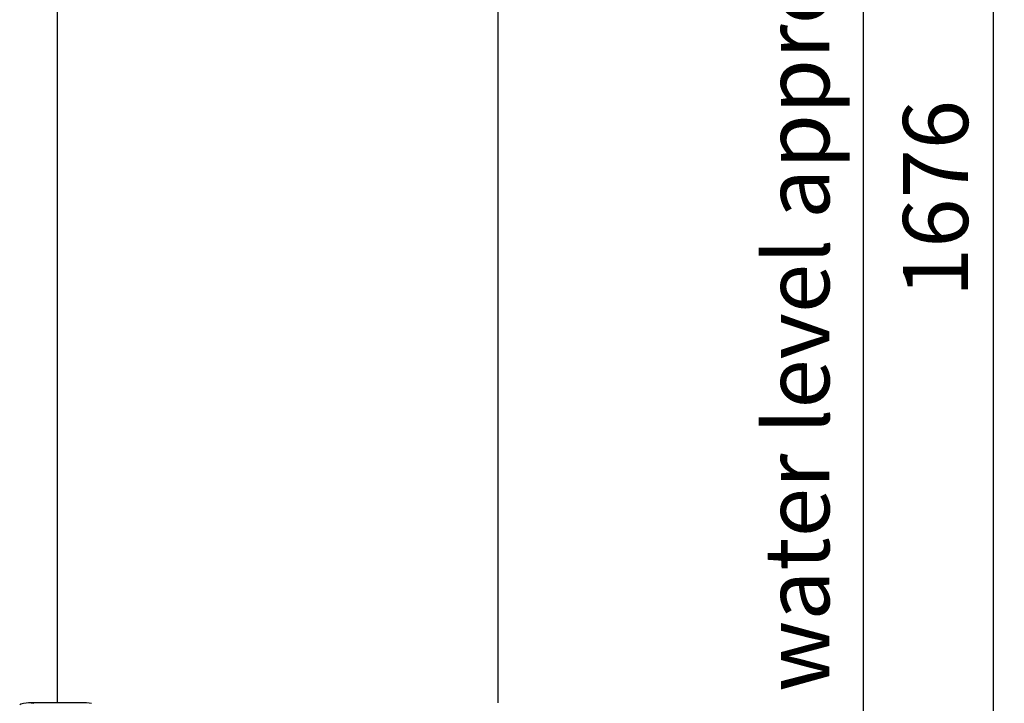
# Model space of a CAD drawing. Units: millimetres. Extents: x 1968 to 3672, y 140 to 3133.
# Drawn here: x 2764 to 3672, y 1522 to 2152 of the extents above; entities that cross this region are included whole.
import ezdxf

# ---------------------------------------------------------------- set-up
doc = ezdxf.new("R2010")
doc.units = ezdxf.units.MM
doc.header["$LTSCALE"] = 10
doc.layers.get('Defpoints').update_dxf_attribs({"linetype": 'CONTINUOUS'})
doc.layers.add('02_ACHSEN', color=7, linetype='CONTINUOUS')
doc.layers.add('AM_5 ( Bemassung)', color=3, linetype='CONTINUOUS', lineweight=25)
doc.styles.get("Standard").update_dxf_attribs({"font": 'ARIALUNI.TTF'})
doc.dimstyles.new('BENUTZERDEFINIERTE NORM$0', dxfattribs={"dimtxt": 3.5, "dimasz": 2.5, "dimexe": 1, "dimexo": 0, "dimgap": 1.5, "dimtad": 1, "dimdsep": 46, "dimtxsty": 'STANDARD', "dimcen": 0, "dimclrd": 256, "dimclre": 256, "dimclrt": 6, "dimadec": 0, "dimazin": 2, "dimtp": 0.1, "dimtm": 0.1, "dimtfac": 0.71, "dimtmove": 0, "dimatfit": 3, "dimfxl": 1, "dimlwd": -1, "dimlwe": -1, "dimarcsym": 0})

# ---------------------------------------------------------------- blocks, each defined once
blk = doc.blocks.new('*D11')
at = {"layer": 'AM_5 ( Bemassung)', "transparency": 16777216}
for p, q in [((3364.73, 2743.85), (3551.43, 2743.85)), ((3541.43, 2693.85), (3541.43, 1199.35)), ((3305, 1149.35), (3551.43, 1149.35))]:
    blk.add_line(p, q, dxfattribs=at)
for points in [[(3533.1, 2693.85), (3549.77, 2693.85), (3541.43, 2743.85)], [(3533.1, 1199.35), (3549.77, 1199.35), (3541.43, 1149.35)]]:
    blk.add_solid(points, dxfattribs=at)
at = {"layer": 'Defpoints', "color": 0, "transparency": 16777216}
for p in [(3364.73, 2743.85), (3305, 1149.35), (3541.43, 1149.35)]:
    blk.add_point(p, dxfattribs=at)
at = {"layer": 'AM_5 ( Bemassung)', "color": 6, "transparency": 16777216, "insert": (3487.94, 1987.27), "char_height": 60, "attachment_point": 5, "rotation": 90}
blk.add_mtext('water level approx.1595', dxfattribs=at)
blk = doc.blocks.new('*D15')
at = {"layer": 'AM_5 ( Bemassung)', "transparency": 16777216}
for p, q in [((3039.23, 2824.85), (3671.52, 2824.85)), ((3661.52, 1199.35), (3661.52, 2774.85)), ((3305, 1149.35), (3671.52, 1149.35))]:
    blk.add_line(p, q, dxfattribs=at)
for points in [[(3653.18, 2774.85), (3669.85, 2774.85), (3661.52, 2824.85)], [(3653.18, 1199.35), (3669.85, 1199.35), (3661.52, 1149.35)]]:
    blk.add_solid(points, dxfattribs=at)
at = {"layer": 'Defpoints', "color": 0, "transparency": 16777216}
for p in [(3039.23, 2824.85), (3661.52, 2824.85), (3305, 1149.35)]:
    blk.add_point(p, dxfattribs=at)
at = {"layer": 'AM_5 ( Bemassung)', "color": 6, "transparency": 16777216, "insert": (3615.86, 1987.1), "char_height": 60, "attachment_point": 5, "rotation": 90}
blk.add_mtext('1676', dxfattribs=at)

msp = doc.modelspace()

# ---------------------------------------------------------------- linework, layer by layer
at = {"layer": '02_ACHSEN', "color": 7, "linetype": 'Continuous'}
for p, q in [((2798.031, 2413.353), (2798.031, 1521.853)), ((2798.031, 2413.353), (2798.031, 1521.853)), ((3204.431, 2197.853), (3204.431, 1521.853)), ((3204.431, 2197.853), (3204.431, 1521.853)), ((2825.255, 1521.853), (2771.734, 1521.853))]:
    msp.add_line(p, q, dxfattribs=at)
for points in [[(2771.734, 1521.853), (2769.379, 1521.721), (2767.032, 1521.325), (2764.699, 1520.666), (2763.529, 1520.201)], [(2776.437, 1521.325), (2774.089, 1521.721), (2771.734, 1521.853)], [(2829.823, 1521.39), (2827.499, 1521.737), (2825.255, 1521.853)]]:
    msp.add_lwpolyline(points, dxfattribs=at)

# ---------------------------------------------------------------- dimensions: what is measured, and where the dimension line sits
at = {"layer": 'AM_5 ( Bemassung)'}
dim = msp.add_linear_dim(base=(3661.516, 2824.853), p1=(3304.999, 1149.351), p2=(3039.231, 2824.853), angle=90, dimstyle='BENUTZERDEFINIERTE NORM$0', override={"dimscale": 10, "dimtxt": 6, "dimasz": 5, "dimdec": 0}, dxfattribs=at)
dim.commit()
dim.dimension.update_dxf_attribs({"geometry": '*D15', "text_midpoint": (3661.516, 1987.102), "dimtype": 160})
dim = msp.add_linear_dim(base=(3541.433, 1149.351), p1=(3364.731, 2743.853), p2=(3304.999, 1149.351), angle=90, text='water level approx.<>', dimstyle='BENUTZERDEFINIERTE NORM$0', override={"dimscale": 10, "dimtxt": 6, "dimasz": 5, "dimdec": 0}, dxfattribs=at)
dim.commit()
dim.dimension.update_dxf_attribs({"geometry": '*D11', "text_midpoint": (3541.433, 1987.266), "dimtype": 160})

doc.saveas('drawing.dxf')
